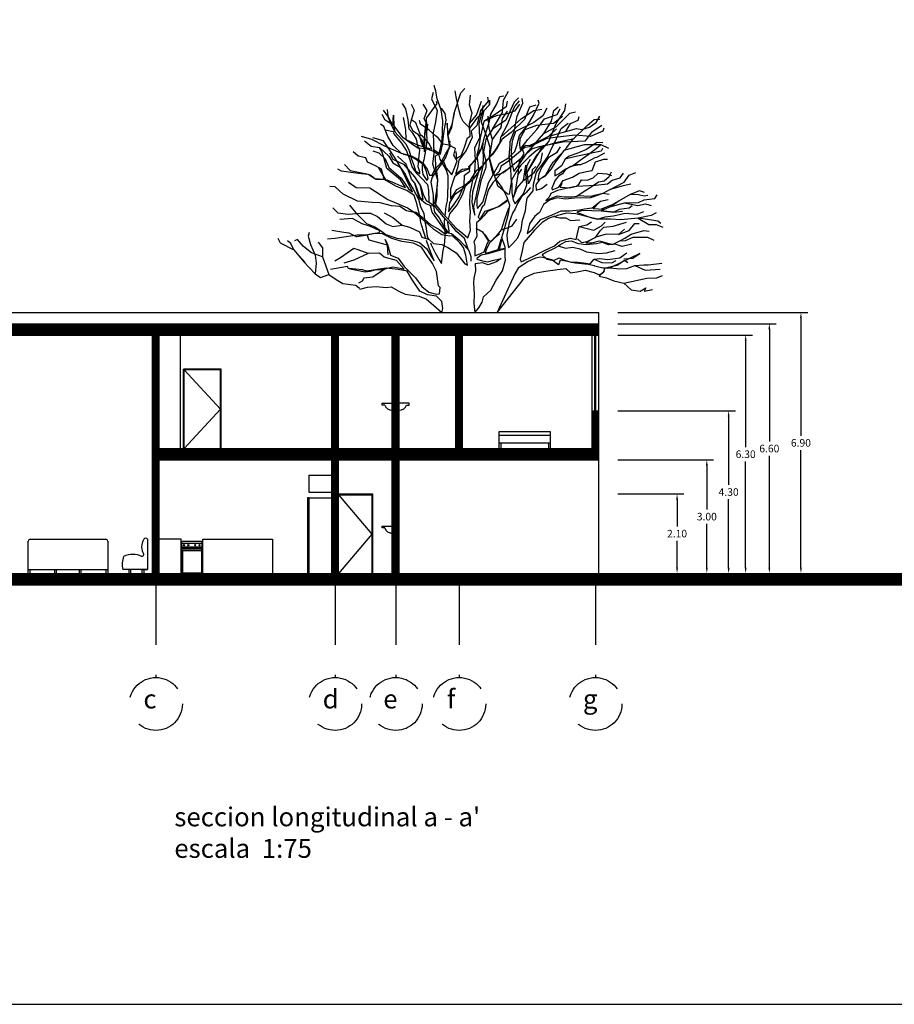
# Model space of a CAD drawing. Units: millimetres. Extents: x 194 to 285, y -171 to 60.
# Drawn here: x 216 to 239, y 0 to 27 of the extents above; entities that cross this region are included whole.
import ezdxf

# ---------------------------------------------------------------- set-up
doc = ezdxf.new("R2010")
doc.units = ezdxf.units.MM
doc.header["$LTSCALE"] = 0.25
doc.linetypes.add('HIDDEN', pattern=[9.525, 6.35, -3.175])
for name, color, linetype in [('Ejes', 10, 'HIDDEN'), ('escaleras', 8, 'Continuous'), ('FIXTURES', 7, 'Continuous'), ('mobiliario', 1, 'Continuous'), ('puertas', 204, 'Continuous'), ('ventanas cris', 2, 'Continuous')]:
    doc.layers.add(name, color=color, linetype=linetype)
doc.dimstyles.new('proy', dxfattribs={"dimtxt": 0.2, "dimasz": 0.15, "dimexe": 0.18, "dimexo": 0.5, "dimgap": 0.09, "dimtad": 0, "dimtih": 1, "dimtoh": 1, "dimzin": 0, "dimdsep": 46, "dimtxsty": 'Standard', "dimcen": 0.09, "dimclrd": 4, "dimclre": 2, "dimclrt": 4, "dimadec": 0, "dimazin": 0, "dimtfac": 1, "dimtofl": 0, "dimtmove": 0, "dimatfit": 3, "dimfxl": 0, "dimtolj": 1, "dimtzin": 0, "dimarcsym": 0})

# ---------------------------------------------------------------- blocks, each defined once
blk = doc.blocks.new('arbolv3')
for points in [[(151.902, 69.151), (151.996, 68.979), (152.278, 68.85), (152.566, 68.51), (152.724, 68.272), (152.805, 68.032), (152.881, 67.882), (152.961, 67.834), (153.1, 67.744), (153.128, 67.802), (153.166, 67.991), (153.168, 68.207), (153.184, 68.424), (153.165, 68.611), (153.133, 68.754), (153.125, 69.071), (153.217, 69.124), (153.295, 69.472), (153.303, 69.725), (153.311, 69.999), (153.275, 70.287), (153.161, 70.579), (153.126, 70.775), (153.087, 70.932)], [(152.266, 69.115), (152.476, 69.069), (152.651, 68.98), (152.791, 68.868), (152.903, 68.72), (152.965, 68.562), (153.03, 68.557), (153.105, 68.71), (153.259, 68.887), (153.398, 69.129), (153.522, 69.326), (153.458, 69.606), (153.553, 69.818), (153.616, 70.201), (153.789, 70.736), (153.899, 70.852)], [(153.064, 70.747), (153.016, 70.579), (153.167, 70.269), (153.117, 69.972), (153.059, 69.675), (153.08, 69.128), (153.044, 68.86), (153.17, 68.438), (153.148, 68.149), (153.099, 67.816), (153.285, 67.575), (153.455, 67.399), (153.663, 67.166), (153.847, 67.02), (153.98, 66.9), (154.047, 67.104), (154.026, 67.341), (154.046, 67.584), (154.031, 67.806), (154.037, 68.07), (154.101, 68.382), (154.16, 68.636), (154.181, 68.953), (154.165, 69.278), (154.296, 69.555), (154.279, 69.929), (154.365, 70.235), (154.383, 70.401)], [(153.656, 69.185), (153.675, 68.998), (153.81, 69.088), (153.891, 69.3), (153.964, 69.547), (154.042, 69.592), (154.03, 69.801), (153.852, 69.976), (153.792, 70.098), (153.736, 70.291), (153.67, 70.631), (153.644, 70.789)], [(154.495, 70.617), (154.518, 70.512), (154.31, 70.264), (154.213, 69.872), (154.061, 69.722), (154.087, 69.55), (153.936, 69.214), (153.741, 68.957), (153.703, 68.754), (153.649, 68.587), (153.826, 68.714), (154.035, 68.741), (154.019, 68.776), (154.215, 69.019), (154.318, 69.217), (154.371, 69.405)], [(154.019, 69.923), (154.094, 70.197), (154.022, 70.421), (154.045, 70.67)], [(155.013, 70.512), (154.99, 70.369), (154.699, 70.159), (154.398, 69.973), (154.303, 69.541), (154.266, 69.309), (154.214, 69.084), (154.25, 68.797), (154.261, 68.638), (154.167, 68.355), (154.101, 68.108), (154.086, 67.848), (154.104, 67.689), (154.159, 67.503), (154.139, 67.734), (154.204, 68.031), (154.262, 68.285), (154.321, 68.531), (154.379, 68.807), (154.387, 69.052), (154.374, 69.304), (154.391, 69.478), (154.471, 69.732), (154.552, 69.987), (154.583, 70.168), (154.742, 70.446), (154.822, 70.642), (154.929, 70.656)], [(155.317, 70.603), (155.197, 70.484), (154.977, 70.015), (154.628, 69.777), (154.448, 69.508), (154.392, 69.175), (154.449, 68.917), (154.453, 68.758), (154.324, 68.409), (154.272, 68.184), (154.213, 67.945), (154.211, 67.75), (154.234, 67.678), (154.375, 67.84), (154.454, 68.109), (154.52, 68.356), (154.666, 68.598), (154.817, 68.876), (155.052, 69.019), (155.221, 69.181), (155.274, 69.341), (155.34, 69.61), (155.557, 69.875), (155.716, 70.146), (155.861, 70.46), (155.838, 70.537)], [(154.628, 69.777), (154.893, 70.211), (154.919, 70.537), (155.052, 70.775)], [(154.712, 68.43), (154.76, 68.283), (154.893, 68.178), (155.025, 68.066), (155.076, 68.053), (155.133, 68.364), (155.117, 68.717), (155.072, 69.055), (155.094, 69.359), (155.099, 69.452), (155.2, 69.715), (155.277, 70.12), (155.427, 70.46), (155.414, 70.589)], [(151.841, 70.292), (151.863, 70.12), (151.996, 69.872), (152.009, 70.145), (152.022, 69.833), (152.045, 69.7), (151.938, 69.924), (151.863, 70.12), (151.743, 70.278)], [(151.788, 69.761), (152.045, 69.7), (152.138, 69.609), (152.338, 69.383), (152.422, 69.198), (152.485, 68.983), (152.547, 68.819), (152.594, 68.676), (152.704, 68.592), (152.703, 68.65), (152.664, 68.778), (152.68, 68.988), (152.703, 69.227), (152.657, 69.326), (152.623, 69.513), (152.526, 69.669), (152.429, 69.775), (152.402, 70.019), (152.336, 70.316), (152.252, 70.449)], [(152.482, 70.435), (152.556, 70.278), (152.446, 69.886), (152.517, 69.741), (152.642, 69.65), (152.769, 69.466), (152.817, 69.258), (152.819, 69.489), (152.85, 69.663), (152.895, 69.888), (152.884, 70.068), (153.161, 70.449), (153.148, 70.502)], [(152.693, 69.623), (152.741, 69.429), (152.81, 69.28), (152.827, 69.172), (152.835, 69.417), (152.836, 69.663), (152.872, 69.945), (152.826, 70.052), (152.9, 70.27), (152.796, 70.435)], [(153.063, 69.243), (153.254, 69.111), (153.305, 69.364), (153.347, 69.726), (153.404, 70.016), (153.378, 70.188), (153.281, 70.33)], [(155.777, 70.407), (155.609, 70.355), (155.476, 70.026), (155.123, 69.686), (154.888, 69.512), (154.749, 69.285), (154.624, 69.102), (154.462, 68.946), (154.128, 68.462), (153.945, 68.291), (153.818, 68.18), (153.613, 68.031), (153.488, 67.825), (153.465, 67.587), (153.611, 67.793), (153.744, 67.983), (153.88, 68.297), (153.888, 68.557), (154.029, 68.661), (154.005, 68.783), (154.209, 68.983), (154.31, 69.252)], [(154.013, 68.726), (153.763, 68.633), (153.622, 68.514), (153.589, 68.412), (153.515, 68.187), (153.514, 67.927), (153.598, 68.037), (153.688, 68.177), (153.895, 68.29), (154.043, 68.424), (154.216, 68.688), (154.386, 68.829), (154.582, 69.072), (154.694, 69.197), (154.832, 69.424), (154.851, 69.562), (155.394, 70.058), (155.719, 70.264), (155.936, 70.302)], [(154.023, 69.764), (154.019, 69.923), (154.201, 70.144), (154.336, 70.515)], [(154.03, 69.801), (154.239, 70.092), (154.553, 70.421), (154.553, 70.537), (154.553, 70.421)], [(155.343, 70.432), (155.207, 70.25), (155.003, 70.183), (154.725, 70.131), (154.421, 69.987)], [(154.851, 69.562), (155.026, 69.896), (155.207, 70.369), (155.343, 70.526)], [(156.068, 70.33), (155.958, 70.131), (155.719, 69.949), (155.233, 69.714), (155.149, 69.454), (155.126, 69.222), (155.127, 68.912), (155.191, 68.654), (155.351, 68.867), (155.539, 69.139), (155.666, 69.25), (155.866, 69.32), (156.132, 69.37), (156.297, 69.418), (156.784, 69.531)], [(155.777, 68.783), (155.68, 68.703), (155.657, 68.493), (155.583, 68.325), (155.547, 68.626), (155.967, 69.33), (155.776, 69.195), (155.599, 69.047), (155.381, 68.825), (155.256, 68.649), (155.131, 68.429), (155.142, 68.285), (155.14, 68.09), (155.174, 67.897), (155.227, 67.797), (155.444, 68.062), (155.538, 68.302), (155.51, 68.583), (155.777, 69.056), (156.117, 69.452), (156.311, 69.921), (156.541, 70.264), (156.567, 70.446)], [(155.384, 69.272), (155.566, 69.5), (155.797, 69.766), (156, 70.045), (156.334, 70.159), (156.421, 70.316)], [(155.984, 69.662), (156.191, 69.987), (156.25, 70.264), (156.36, 70.369)], [(153.374, 67.476), (153.404, 67.737), (153.436, 67.882), (153.446, 68.041), (153.454, 68.329), (153.456, 68.539), (153.401, 68.71), (153.243, 68.98), (153.218, 69.088), (153.05, 69.192), (152.875, 69.252), (152.658, 69.269), (152.49, 69.387), (152.265, 69.543), (152.022, 69.872), (151.792, 70.015), (151.708, 70.159)], [(152.265, 70.082), (152.326, 69.767), (152.336, 69.504), (152.62, 69.369), (152.816, 69.309), (153.02, 69.249), (152.951, 69.399), (152.832, 69.533), (152.729, 69.624), (152.605, 69.938), (152.494, 70.015)], [(153.616, 70.201), (153.55, 69.896), (153.453, 69.662), (153.427, 69.935), (153.44, 69.634), (153.486, 69.347)], [(154.964, 66.606), (154.502, 66.481), (154.33, 66.44), (154.21, 66.351), (154.21, 66.336), (154.363, 66.297), (154.493, 66.271), (154.665, 66.312), (154.859, 66.353), (154.738, 66.27), (154.517, 66.185), (154.364, 66.239), (154.17, 66.213), (154.182, 66.026), (154.136, 65.834), (154.125, 65.711), (154.147, 65.408), (154.131, 65.166), (154.165, 64.931), (154.271, 65.047), (154.354, 65.201), (154.394, 65.339), (154.584, 65.516), (154.729, 65.78), (154.889, 66.029), (154.975, 66.312), (154.966, 66.399), (154.96, 66.651), (154.874, 66.908), (154.954, 67.177), (155.053, 67.533), (155.083, 67.764), (155.02, 67.965), (154.884, 68.228), (154.705, 68.469), (154.61, 68.798), (154.547, 69.02), (154.566, 69.294), (154.469, 69.595), (154.336, 69.963), (154.408, 70.264)], [(154.65, 68.573), (154.553, 68.993), (154.628, 69.504), (154.54, 69.791), (154.518, 70.12)], [(154.628, 69.504), (154.858, 69.819), (154.893, 70.054), (155.026, 70.25)], [(156.479, 70.106), (156.237, 69.921), (155.79, 69.872), (155.486, 69.753), (155.349, 69.516), (155.339, 69.357), (155.356, 69.235), (155.498, 69.354), (155.606, 69.343), (155.884, 69.472), (156.119, 69.586), (156.316, 69.779)], [(155.539, 69.139), (155.984, 69.662), (156.324, 69.844), (156.674, 70.197), (156.819, 70.236)], [(156.421, 69.308), (156.324, 69.151), (156.104, 69.018), (155.931, 68.774), (155.849, 68.591), (155.824, 68.439), (156.023, 68.531), (156.14, 68.765), (156.23, 68.904), (156.441, 69.125), (156.596, 69.288), (156.742, 69.494), (157.133, 69.872), (157.318, 70.026), (157.463, 70.04)], [(156.119, 69.586), (156.567, 69.714), (156.687, 69.921), (156.894, 70.015), (156.916, 70.106)], [(156.567, 69.714), (156.845, 69.791), (156.991, 69.767), (157.195, 69.83), (157.366, 69.949), (157.463, 70.12)], [(152.909, 69.91), (152.886, 69.685), (152.891, 69.469), (152.868, 69.267), (152.81, 68.962), (152.771, 68.817), (152.766, 68.702), (152.784, 68.572), (152.896, 68.416), (152.931, 68.468), (152.883, 68.654), (152.806, 68.84), (152.55, 69.006), (152.353, 69.095), (152.222, 69.135), (152, 69.346), (151.857, 69.58), (151.756, 69.844), (151.669, 69.91)], [(153.315, 68.961), (153.4, 68.739), (153.549, 68.563), (153.63, 68.774), (153.698, 68.934), (153.608, 69.083), (153.654, 69.265), (153.486, 69.347), (153.326, 69.379), (153.192, 69.542), (153.119, 69.598), (152.956, 69.752), (152.724, 69.91), (152.702, 70.001)], [(157.57, 69.805), (157.548, 69.725), (157.221, 69.581), (156.806, 69.62), (156.068, 69.529), (155.609, 69.308), (155.486, 69.294), (155.266, 69.103), (155.054, 68.932), (154.855, 68.797), (154.801, 68.652), (154.703, 68.548), (154.917, 68.626), (155.158, 68.819), (155.454, 69.065)], [(155.631, 68.234), (155.522, 68.1), (155.388, 67.974), (155.291, 67.806), (155.23, 67.667), (155.153, 67.55), (155.073, 67.303), (155.041, 67.158), (155.009, 66.977), (155.012, 66.861), (155.054, 66.639), (155.166, 66.75), (155.299, 66.905), (155.388, 67.116), (155.418, 67.369), (155.498, 67.616), (155.515, 67.783), (155.547, 67.949), (155.701, 68.141), (155.711, 68.321), (155.757, 68.488), (155.79, 68.64), (155.909, 68.788), (156.083, 69.03), (156.158, 69.205), (156.324, 69.529), (156.444, 69.791), (156.625, 69.935)], [(155.866, 69.32), (156.492, 69.438), (157.085, 69.462), (157.269, 69.714), (157.522, 69.882)], [(152.222, 69.135), (151.779, 69.322), (151.439, 69.504), (151.161, 69.581)], [(151.465, 69.203), (151.62, 69.151), (151.792, 68.993), (151.889, 68.759), (152.216, 68.482), (152.41, 68.195), (152.517, 68.114), (152.19, 68.783), (152.035, 69.032), (151.743, 69.466), (151.465, 69.543)], [(152.953, 67.855), (152.946, 68.158), (152.921, 68.302), (152.743, 68.492), (152.639, 68.59), (152.505, 68.782), (152.442, 68.982), (152.357, 69.211), (152.23, 69.402), (152.029, 69.65), (152.006, 69.678)], [(151.245, 69.466), (151.417, 69.322), (151.641, 69.286), (151.885, 69.062), (151.99, 68.884), (152.188, 68.774), (152.315, 68.582), (152.436, 68.347), (152.527, 68.191), (152.671, 67.92), (152.726, 67.734), (152.81, 67.542), (152.833, 67.39)], [(151.611, 68.752), (151.792, 68.454), (151.981, 68.372), (152.186, 68.283), (152.324, 68.229), (152.196, 68.435), (151.997, 68.603), (151.835, 68.736), (151.756, 69.023), (151.702, 69.18), (151.641, 69.286)], [(153.498, 69.456), (153.473, 69.267), (153.393, 69.042), (153.33, 68.939), (153.226, 68.785), (153.1, 68.609), (153.031, 68.506), (152.998, 68.369), (153.032, 68.189), (153.058, 68.017), (153.064, 67.767)], [(155.304, 68.573), (155.343, 68.927), (155.463, 69.123), (155.414, 69.266)], [(157.703, 69.266), (157.499, 69.361), (157.049, 69.361), (156.518, 69.214), (156.274, 68.883), (156.177, 68.722), (156.03, 68.553), (155.867, 68.44), (155.776, 68.301), (155.787, 68.164), (155.923, 68.204), (156.072, 68.323)], [(156.225, 69.38), (155.967, 69.33)], [(157.535, 69.266), (157.499, 69.189), (156.797, 69.046), (156.545, 68.984), (156.449, 68.808), (156.279, 68.674), (156.275, 68.537), (156.389, 68.598), (156.545, 68.717), (156.745, 68.809), (156.95, 68.958), (157.155, 69.107), (157.366, 69.266), (157.486, 69.361)], [(157.548, 69.413), (157.389, 69.424), (157.116, 69.236), (156.859, 69.129), (156.659, 69.059), (156.545, 68.984)], [(150.714, 68.836), (150.869, 68.678), (151.262, 68.606), (151.392, 68.566), (151.547, 68.455), (151.763, 68.453), (151.691, 68.718), (151.531, 68.808), (151.326, 68.904), (151.28, 69.018), (151.077, 69.06), (150.944, 69.175)], [(153.99, 66.571), (153.949, 66.705), (153.886, 66.884), (153.673, 67.073), (153.531, 67.257), (153.376, 67.404), (153.235, 67.574), (153.115, 67.73), (153.007, 67.749), (152.868, 67.796), (152.699, 67.943), (152.636, 68.136), (152.573, 68.351), (152.491, 68.45), (152.349, 68.85), (152.119, 69.06)], [(155.45, 68.416), (155.728, 68.626), (155.91, 68.913), (155.948, 69.151)], [(156.78, 68.838), (156.96, 68.843), (157.117, 68.904), (157.345, 69.025), (157.388, 69.034), (157.596, 69.151)], [(155.151, 68.783), (154.846, 68.595), (154.65, 68.374), (154.525, 68.176), (154.471, 68.016), (154.445, 67.9), (154.412, 67.769), (154.356, 67.717), (154.288, 67.543), (154.247, 67.448), (154.299, 67.399), (154.431, 67.604), (154.617, 67.666), (154.796, 67.728), (155.015, 67.878)], [(155.185, 67.971), (155.282, 68.22), (155.45, 68.416), (155.511, 68.822)], [(155.51, 68.583), (155.547, 68.822), (155.631, 68.979)], [(156.975, 68.836), (156.702, 68.786), (156.545, 68.695), (156.483, 68.593), (156.369, 68.532), (156.285, 68.422), (156.197, 68.218), (156.205, 68.168), (156.384, 68.237), (156.495, 68.42), (156.745, 68.506), (156.923, 68.611), (157.116, 68.659), (157.267, 68.685), (157.348, 68.91), (157.57, 68.979), (157.667, 68.979)], [(152.705, 67.496), (152.615, 67.832), (152.56, 68.019), (152.362, 68.151), (152.092, 68.259), (151.763, 68.446), (151.518, 68.461), (151.342, 68.579), (151.154, 68.589), (150.886, 68.626), (150.64, 68.664), (150.543, 68.717)], [(155.197, 68.009), (155.256, 68.244), (155.304, 68.573), (155.401, 68.717)], [(156.823, 68.262), (156.579, 68.206), (156.343, 68.157), (156.172, 68.073), (156.124, 67.978), (156.039, 67.889), (156.339, 68.012), (156.52, 67.988), (156.715, 67.986), (156.858, 68.004), (157.022, 68.116), (157.234, 68.251), (157.433, 68.379), (157.577, 68.411), (157.716, 68.521), (157.777, 68.65)], [(156.461, 68.34), (156.413, 68.238), (156.665, 68.222), (156.845, 68.27), (156.922, 68.33), (156.985, 68.432), (157.129, 68.429), (157.286, 68.49), (157.42, 68.609), (157.651, 68.593), (157.777, 68.545)], [(156.845, 68.27), (157.353, 68.297), (157.667, 68.325), (157.79, 68.43), (158.001, 68.486), (158.088, 68.608)], [(157.742, 68.181), (158.108, 68.37), (158.244, 68.559), (158.418, 68.626)], [(151.766, 67.565), (151.996, 67.435), (152.241, 67.239), (152.43, 67.179), (152.699, 67.056), (152.761, 66.92), (152.957, 66.86), (153.068, 66.755), (153.292, 66.724), (153.445, 66.649), (153.672, 66.503), (153.777, 66.369), (153.896, 66.213), (153.969, 66.179), (153.926, 66.445), (153.864, 66.645), (153.767, 66.765), (153.575, 66.955), (153.503, 66.946), (153.293, 66.984), (153.073, 67.123), (152.947, 67.249), (152.726, 67.431), (152.557, 67.571), (152.354, 67.617), (152.178, 67.728), (151.954, 67.751), (151.656, 67.83), (151.447, 67.839), (151.056, 67.873), (150.684, 68.058), (150.471, 68.248), (150.326, 68.258)], [(150.821, 68.377), (151.028, 68.234), (151.381, 68.22), (151.863, 67.918), (152.38, 67.697), (152.527, 67.6), (152.644, 67.545), (152.593, 67.58), (152.762, 67.454), (152.99, 67.251), (153.217, 67.119), (153.379, 67.008), (153.429, 67.024), (153.242, 67.278), (153.032, 67.583), (152.986, 67.743)], [(152.573, 68.351), (152.711, 67.971), (152.796, 67.918), (152.724, 68.272)], [(153.896, 68.232), (153.829, 68.029), (153.698, 67.78), (153.495, 67.537), (153.46, 67.398)], [(158.282, 68.318), (158.085, 68.279), (157.742, 68.181), (157.548, 68.076), (157.221, 67.995), (156.868, 68.009)], [(157.716, 68.048), (157.548, 68.076), (157.221, 67.957), (156.802, 67.952), (156.55, 67.924), (156.34, 67.955), (156.133, 67.899), (155.977, 67.78), (155.874, 67.575), (155.747, 67.471), (155.608, 67.273), (155.549, 67.019), (155.69, 67.131), (155.908, 67.388), (156.207, 67.511), (156.443, 67.611), (156.666, 67.617), (156.932, 67.645), (157.062, 67.67), (157.263, 67.696), (157.482, 67.875), (157.683, 67.916)], [(158.739, 68.023), (158.638, 67.999), (158.49, 68.037), (158.269, 68.051), (157.981, 67.876), (157.764, 67.733), (157.499, 67.614), (157.835, 67.581), (158.069, 67.603)], [(158.651, 68.104), (158.515, 68.146), (158.269, 68.051), (157.79, 67.775), (157.502, 67.659)], [(158.117, 67.824), (158.49, 67.838), (158.638, 67.904), (158.923, 67.943), (158.985, 68.037)], [(150.41, 67.694), (150.543, 67.565), (150.811, 67.526), (151.148, 67.551), (151.403, 67.55), (151.586, 67.461), (151.814, 67.272), (151.989, 67.197), (152.241, 67.239)], [(150.847, 67.761), (151.015, 67.565), (151.295, 67.28), (151.521, 67.192), (151.697, 67.074), (151.807, 66.99), (152.098, 66.889), (152.366, 66.853), (152.51, 66.835), (152.699, 66.774), (152.891, 66.606), (153.012, 66.4), (153.086, 66.294), (153.032, 66.429), (152.955, 66.629), (152.885, 66.83)], [(153.065, 67.738), (153.097, 67.578), (153.217, 67.429), (153.345, 67.202), (153.457, 67.031), (153.544, 67.019), (153.743, 66.844), (153.891, 66.696), (154.003, 66.569), (154.057, 66.405), (154.053, 66.282)], [(155.039, 67.918), (154.796, 67.728), (154.496, 67.598), (154.398, 67.48), (154.321, 67.392), (154.208, 67.295), (154.206, 67.101), (154.21, 66.935), (154.139, 66.794), (154.163, 66.686), (154.162, 66.543), (154.157, 66.426), (154.308, 66.483), (154.407, 66.529), (154.489, 66.74), (154.53, 66.813), (154.38, 67.04), (154.278, 67.102), (154.197, 67.144)], [(154.869, 67.117), (154.955, 67.393), (155.061, 67.694)], [(158.321, 67.747), (158.244, 67.687), (157.981, 67.652), (157.835, 67.581), (157.575, 67.603), (157.25, 67.617), (157.005, 67.625), (156.862, 67.578), (157.008, 67.517), (157.219, 67.443), (157.4, 67.397), (157.608, 67.453), (157.751, 67.478), (157.823, 67.487), (158.125, 67.552), (158.454, 67.53), (158.625, 67.596)], [(157.57, 67.652), (157.292, 67.666), (157.45, 67.838)], [(157.764, 67.733), (158.117, 67.824), (158.467, 67.757), (158.677, 67.799), (158.823, 67.757)], [(152.867, 66.888), (152.815, 67.051), (152.752, 67.245), (152.721, 67.352), (152.719, 67.446)], [(156.28, 67.477), (156.109, 67.408), (155.938, 67.31), (155.742, 67.103), (155.573, 66.911), (155.454, 66.779), (155.409, 66.554), (155.364, 66.336), (155.388, 66.265), (155.708, 66.417), (156.007, 66.569), (156.264, 66.691), (156.412, 66.817), (156.692, 66.889), (156.844, 66.857), (156.876, 67.016), (156.922, 67.198), (157.123, 67.246), (157.243, 67.328)], [(159.082, 67.278), (158.998, 67.344), (158.726, 67.386), (158.48, 67.425), (158.02, 67.379), (157.752, 67.393), (157.412, 67.393), (157.172, 67.446), (156.827, 67.534), (156.581, 67.55), (156.345, 67.493), (156.274, 67.455), (156.411, 67.43), (156.563, 67.434), (156.687, 67.358), (156.939, 67.379)], [(158.959, 67.558), (158.823, 67.491), (158.48, 67.425), (158.761, 67.25), (158.959, 67.25), (159.13, 67.183)], [(150.264, 66.872), (150.471, 66.896), (151.05, 66.978), (151.273, 66.984), (151.517, 67.026), (151.64, 67.044), (151.646, 67.087), (151.405, 67.204), (151.18, 67.27), (150.924, 67.408), (150.591, 67.383)], [(152.841, 67.337), (152.862, 67.204), (152.897, 66.945), (152.936, 66.867)], [(153.375, 67.01), (153.366, 67.17), (153.356, 67.325), (153.366, 67.406)], [(153.445, 67.339), (153.436, 67.305), (153.478, 67.082), (153.471, 67.029)], [(154.425, 66.991), (154.507, 66.87), (154.581, 66.793), (154.729, 66.933), (154.869, 67.117), (154.997, 67.157), (155.147, 67.218), (155.273, 67.394)], [(156.844, 66.857), (156.922, 67.198), (157.305, 67.103), (157.509, 67.222), (157.606, 67.313)], [(156.872, 66.879), (156.983, 66.774), (157.134, 66.806), (157.362, 66.92), (157.473, 67.082), (157.571, 67.185), (157.816, 67.206), (158.167, 67.315)], [(157.959, 66.987), (158.237, 67.092), (158.392, 67.278), (158.502, 67.278)], [(149.785, 67.043), (149.753, 66.942), (149.817, 66.721), (149.938, 66.446), (149.965, 66.23), (149.943, 65.948)], [(151.87, 66.448), (151.854, 66.704), (151.792, 66.854), (151.854, 66.721), (151.936, 66.445), (152.133, 66.364), (152.297, 66.144), (152.452, 65.982), (152.593, 65.842), (152.764, 65.615), (152.941, 65.468), (153.144, 65.415), (153.231, 65.425), (153.248, 65.591), (153.204, 65.633), (153.151, 66.007), (153.038, 66.22), (152.903, 66.426), (152.753, 66.653), (152.541, 66.763), (152.23, 66.806), (151.968, 66.886), (151.705, 67.016), (151.482, 67.011), (151.267, 66.962), (151.051, 66.928), (151.03, 66.927), (150.84, 67.024), (150.702, 67.042), (150.384, 67.091)], [(151.854, 66.704), (151.368, 66.837), (151.323, 66.956)], [(152.985, 66.77), (153.011, 66.717), (153.11, 66.504), (153.216, 66.319), (153.283, 66.227), (153.325, 66.567), (153.357, 66.712), (153.381, 66.921), (153.378, 66.969)], [(154.814, 67.001), (154.665, 66.881), (154.546, 66.77), (154.464, 66.581), (154.43, 66.493), (154.588, 66.533), (154.774, 66.596), (154.869, 66.882)], [(158.117, 67.131), (157.959, 66.987), (157.632, 66.998), (157.363, 66.921), (157.099, 66.769), (157.257, 66.766), (157.458, 66.822), (157.603, 66.775), (157.799, 66.729), (157.991, 66.82), (158.127, 66.889), (158.297, 67.001), (158.625, 67.092), (158.774, 67.078)], [(157.991, 66.82), (158.14, 66.83), (158.347, 66.921), (158.726, 66.917), (158.897, 66.837)], [(148.953, 66.889), (149.018, 66.77), (149.377, 66.585), (149.299, 66.753), (149.206, 66.823)], [(150.131, 66.399), (149.847, 66.501), (149.63, 66.669), (149.471, 66.854), (149.393, 66.823)], [(150.021, 66.788), (150.131, 66.634), (150.131, 66.399), (150.297, 65.928), (150.495, 65.803), (150.671, 65.692), (151.011, 65.65), (151.109, 65.573)], [(154.964, 66.62), (154.809, 66.592), (154.88, 66.882)], [(156.415, 66.709), (156.259, 66.618), (156.059, 66.52), (155.945, 66.452), (156.064, 66.339), (156.238, 66.301), (156.395, 66.369), (156.533, 66.308), (156.708, 66.255), (156.888, 66.259), (157.032, 66.241), (157.206, 66.217), (157.319, 66.335), (157.462, 66.353), (157.679, 66.329), (157.995, 66.373), (158.13, 66.471), (158.18, 66.508)], [(158.308, 66.735), (158.06, 66.671), (157.871, 66.731), (157.699, 66.712), (157.538, 66.78), (157.38, 66.747), (157.107, 66.719), (156.904, 66.743), (156.715, 66.81), (156.557, 66.799), (156.365, 66.693), (156.561, 66.626), (156.748, 66.652), (156.937, 66.614), (157.112, 66.532), (157.43, 66.489), (157.639, 66.502), (157.875, 66.565)], [(149.676, 66.252), (149.377, 66.585), (149.643, 66.263), (149.943, 65.948), (150.083, 65.851), (150.297, 65.928)], [(150.848, 66.101), (151.181, 66.066), (151.297, 66.025), (151.534, 66.067), (151.722, 66.065), (151.994, 66.137), (152.183, 66.098), (152.291, 66.072), (152.091, 66.298), (151.764, 66.39), (151.639, 66.496), (151.343, 66.488), (151.074, 66.582), (150.958, 66.615), (150.611, 66.376), (150.458, 66.28)], [(151.343, 66.488), (150.96, 66.312), (150.695, 66.228)], [(157.764, 66.101), (157.548, 66.103), (157.337, 66.155), (157.323, 66.162), (157.156, 66.194), (156.816, 66.229), (156.563, 66.287), (156.418, 66.312), (156.37, 66.189), (156.194, 66.321), (155.954, 66.38), (155.897, 66.386), (155.767, 66.368), (155.553, 66.269), (155.305, 66.097), (155.215, 65.95), (154.752, 64.931), (155.485, 65.849), (155.734, 65.963), (156.028, 66.021), (156.345, 66.065), (156.567, 66.092), (156.693, 65.98), (156.908, 66.014), (157.081, 66.048), (157.32, 65.989), (157.451, 65.927), (157.565, 65.995), (157.606, 66.104), (157.928, 66.177), (158.12, 66.312), (158.208, 66.249)], [(158.104, 66.347), (158.342, 66.368), (158.519, 66.488), (157.743, 66.108), (157.988, 66.078), (158.176, 66.09), (158.39, 66.174), (158.628, 66.187), (158.743, 66.19), (159.102, 66.235)], [(151.124, 65.54), (151.323, 65.593), (151.553, 65.614), (151.82, 65.584), (151.95, 65.602), (152.154, 65.492), (152.315, 65.409), (152.691, 65.361), (152.881, 65.279), (153.072, 65.125), (153.286, 64.929), (153.313, 65.03), (153.286, 65.217), (153.146, 65.358), (152.914, 65.395), (152.703, 65.491), (152.5, 65.81), (152.372, 66.016), (152.133, 66.061), (151.815, 66.103), (151.578, 66.061), (151.384, 66.013), (151.262, 65.996), (150.907, 66.066), (150.82, 66.093), (150.797, 66.143), (150.344, 66.066)], [(157.319, 66.335), (157.522, 66.252), (157.787, 66.238), (157.897, 66.305)], [(158.39, 66.174), (158.661, 66.042), (159.059, 66.07)], [(151.815, 66.103), (151.462, 65.857), (151.229, 65.839), (151.18, 65.752), (151.086, 65.703)], [(157.593, 66.017), (157.452, 65.891), (157.641, 65.845), (157.838, 65.764), (158.099, 65.705), (158.291, 65.53), (158.53, 65.493), (158.686, 65.576), (158.638, 65.488), (158.86, 65.537)], [(158.099, 65.705), (158.71, 65.832), (158.969, 65.843), (159.124, 65.909)]]:
    blk.add_lwpolyline(points)
blk = doc.blocks.new('*D77')
at = {"color": 2, "lineweight": -2}
for p, q in [((231.531, 13.966), (233.279, 13.966)), ((225.551, 11.866), (233.279, 11.866))]:
    blk.add_line(p, q, dxfattribs=at)
at = {"color": 4, "lineweight": -2}
for p, q in [((233.099, 13.816), (233.099, 13.106)), ((233.099, 12.016), (233.099, 12.726))]:
    blk.add_line(p, q, dxfattribs=at)
at = {"color": 4}
for points in [[(233.074, 13.816), (233.124, 13.816), (233.099, 13.966)], [(233.074, 12.016), (233.124, 12.016), (233.099, 11.866)]]:
    blk.add_solid(points, dxfattribs=at)
at = {"layer": 'Defpoints', "color": 0}
for p in [(231.031, 13.966), (233.099, 13.966), (225.051, 11.866)]:
    blk.add_point(p, dxfattribs=at)
at = {"color": 4, "insert": (233.099, 12.916), "char_height": 0.2, "attachment_point": 5}
blk.add_mtext('\\A1;2.10', dxfattribs=at)
blk = doc.blocks.new('*D78')
at = {"color": 2, "lineweight": -2}
for p, q in [((231.531, 14.866), (234.066, 14.866)), ((225.551, 11.866), (234.066, 11.866))]:
    blk.add_line(p, q, dxfattribs=at)
at = {"color": 4, "lineweight": -2}
for p, q in [((233.886, 14.716), (233.886, 13.556)), ((233.886, 12.016), (233.886, 13.176))]:
    blk.add_line(p, q, dxfattribs=at)
at = {"color": 4}
for points in [[(233.861, 14.716), (233.911, 14.716), (233.886, 14.866)], [(233.861, 12.016), (233.911, 12.016), (233.886, 11.866)]]:
    blk.add_solid(points, dxfattribs=at)
at = {"layer": 'Defpoints', "color": 0}
for p in [(231.031, 14.866), (233.886, 14.866), (225.051, 11.866)]:
    blk.add_point(p, dxfattribs=at)
at = {"color": 4, "insert": (233.886, 13.366), "char_height": 0.2, "attachment_point": 5}
blk.add_mtext('\\A1;3.00', dxfattribs=at)
blk = doc.blocks.new('*D79')
at = {"color": 2, "lineweight": -2}
for p, q in [((231.531, 16.166), (234.643, 16.166)), ((225.551, 11.866), (234.643, 11.866))]:
    blk.add_line(p, q, dxfattribs=at)
at = {"color": 4, "lineweight": -2}
for p, q in [((234.463, 16.016), (234.463, 14.206)), ((234.463, 12.016), (234.463, 13.826))]:
    blk.add_line(p, q, dxfattribs=at)
at = {"color": 4}
for points in [[(234.438, 16.016), (234.488, 16.016), (234.463, 16.166)], [(234.438, 12.016), (234.488, 12.016), (234.463, 11.866)]]:
    blk.add_solid(points, dxfattribs=at)
at = {"layer": 'Defpoints', "color": 0}
for p in [(231.031, 16.166), (234.463, 16.166), (225.051, 11.866)]:
    blk.add_point(p, dxfattribs=at)
at = {"color": 4, "insert": (234.463, 14.016), "char_height": 0.2, "attachment_point": 5}
blk.add_mtext('\\A1;4.30', dxfattribs=at)
blk = doc.blocks.new('*D80')
at = {"color": 2, "lineweight": -2}
for p, q in [((231.531, 18.166), (235.093, 18.166)), ((225.551, 11.866), (235.093, 11.866))]:
    blk.add_line(p, q, dxfattribs=at)
at = {"color": 4, "lineweight": -2}
for p, q in [((234.913, 18.016), (234.913, 15.206)), ((234.913, 12.016), (234.913, 14.826))]:
    blk.add_line(p, q, dxfattribs=at)
at = {"color": 4}
for points in [[(234.888, 18.016), (234.938, 18.016), (234.913, 18.166)], [(234.888, 12.016), (234.938, 12.016), (234.913, 11.866)]]:
    blk.add_solid(points, dxfattribs=at)
at = {"layer": 'Defpoints', "color": 0}
for p in [(231.031, 18.166), (234.913, 18.166), (225.051, 11.866)]:
    blk.add_point(p, dxfattribs=at)
at = {"color": 4, "insert": (234.913, 15.016), "char_height": 0.2, "attachment_point": 5}
blk.add_mtext('\\A1;6.30', dxfattribs=at)
blk = doc.blocks.new('*D81')
at = {"color": 2, "lineweight": -2}
for p, q in [((231.531, 18.466), (235.719, 18.466)), ((225.551, 11.866), (235.719, 11.866))]:
    blk.add_line(p, q, dxfattribs=at)
at = {"color": 4, "lineweight": -2}
for p, q in [((235.539, 18.316), (235.539, 15.356)), ((235.539, 12.016), (235.539, 14.976))]:
    blk.add_line(p, q, dxfattribs=at)
at = {"color": 4}
for points in [[(235.514, 18.316), (235.564, 18.316), (235.539, 18.466)], [(235.514, 12.016), (235.564, 12.016), (235.539, 11.866)]]:
    blk.add_solid(points, dxfattribs=at)
at = {"layer": 'Defpoints', "color": 0}
for p in [(231.031, 18.466), (235.539, 18.466), (225.051, 11.866)]:
    blk.add_point(p, dxfattribs=at)
at = {"color": 4, "insert": (235.539, 15.166), "char_height": 0.2, "attachment_point": 5}
blk.add_mtext('\\A1;6.60', dxfattribs=at)
blk = doc.blocks.new('*D82')
at = {"color": 2, "lineweight": -2}
for p, q in [((231.531, 18.766), (236.554, 18.766)), ((225.551, 11.866), (236.554, 11.866))]:
    blk.add_line(p, q, dxfattribs=at)
at = {"color": 4, "lineweight": -2}
for p, q in [((236.374, 18.616), (236.374, 15.506)), ((236.374, 12.016), (236.374, 15.126))]:
    blk.add_line(p, q, dxfattribs=at)
at = {"color": 4}
for points in [[(236.349, 18.616), (236.399, 18.616), (236.374, 18.766)], [(236.349, 12.016), (236.399, 12.016), (236.374, 11.866)]]:
    blk.add_solid(points, dxfattribs=at)
at = {"layer": 'Defpoints', "color": 0}
for p in [(231.031, 18.766), (236.374, 18.766), (225.051, 11.866)]:
    blk.add_point(p, dxfattribs=at)
at = {"color": 4, "insert": (236.374, 15.316), "char_height": 0.2, "attachment_point": 5}
blk.add_mtext('\\A1;6.90', dxfattribs=at)

msp = doc.modelspace()

# ---------------------------------------------------------------- linework, layer by layer
for p, q in [((214.431, 18.766), (231.031, 18.766)), ((231.031, 18.466), (231.031, 18.766)), ((214.431, 18.466), (231.031, 18.466)), ((231.031, 18.166), (231.031, 18.466)), ((214.431, 18.166), (219.231, 18.166)), ((219.231, 11.866), (219.231, 18.166)), ((219.411, 18.166), (223.971, 18.166)), ((219.411, 15.166), (219.411, 18.166)), ((219.976, 15.166), (219.976, 18.166)), ((223.971, 15.166), (223.971, 18.166)), ((224.151, 15.166), (224.151, 18.166)), ((224.151, 18.166), (225.571, 18.166)), ((225.571, 15.166), (225.571, 18.166)), ((225.751, 15.166), (225.751, 18.166)), ((225.751, 18.166), (227.251, 18.166)), ((227.251, 15.166), (227.251, 18.166)), ((227.431, 15.166), (227.431, 18.166)), ((227.431, 18.166), (230.851, 18.166)), ((230.851, 15.166), (230.851, 18.166)), ((230.851, 18.166), (231.031, 18.166)), ((231.031, 15.166), (231.031, 18.166)), ((220.071, 17.246), (221.031, 16.206)), ((221.031, 16.206), (220.071, 15.166)), ((225.307, 16.316), (225.307, 16.366)), ((225.307, 16.366), (225.571, 16.366)), ((225.373, 16.316), (225.307, 16.316)), ((226.016, 16.366), (225.751, 16.366)), ((225.95, 16.316), (226.016, 16.316)), ((226.016, 16.316), (226.016, 16.366)), ((230.851, 16.166), (231.031, 16.166)), ((219.411, 15.166), (223.971, 15.166)), ((224.151, 15.166), (225.571, 15.166)), ((225.751, 15.166), (227.251, 15.166)), ((227.431, 15.166), (230.851, 15.166)), ((231.031, 14.866), (231.031, 15.166)), ((219.411, 11.866), (219.411, 14.866)), ((219.411, 14.866), (223.971, 14.866)), ((223.971, 11.866), (223.971, 14.866)), ((224.151, 11.866), (224.151, 14.866)), ((224.151, 14.866), (225.571, 14.866)), ((225.571, 11.866), (225.571, 14.866)), ((225.751, 11.866), (225.751, 14.866)), ((225.751, 14.866), (231.031, 14.866)), ((231.031, 11.866), (231.031, 14.866)), ((223.361, 14.466), (223.361, 14.016)), ((223.361, 14.466), (223.971, 14.466)), ((223.371, 13.866), (223.326, 13.866)), ((223.326, 13.866), (223.326, 11.866)), ((223.361, 14.016), (223.971, 14.016)), ((223.371, 11.866), (223.371, 13.866)), ((223.371, 13.866), (223.971, 13.866)), ((224.151, 13.946), (225.031, 12.906)), ((225.307, 13.066), (225.307, 13.116)), ((225.307, 13.116), (225.571, 13.116)), ((225.373, 13.066), (225.307, 13.066)), ((219.988, 12.766), (219.411, 12.766)), ((219.988, 11.866), (219.988, 12.766)), ((220.561, 11.866), (220.561, 12.766)), ((220.561, 12.766), (222.4, 12.766)), ((222.4, 12.766), (222.4, 11.866)), ((225.031, 12.906), (224.151, 11.866)), ((220.008, 11.866), (220.008, 12.716)), ((220.008, 12.716), (220.541, 12.716)), ((220.008, 12.666), (220.541, 12.666)), ((220.008, 12.566), (220.541, 12.566)), ((220.021, 12.529), (220.527, 12.529)), ((220.021, 12.529), (220.021, 12.509)), ((220.527, 12.509), (220.021, 12.509)), ((220.527, 12.529), (220.527, 12.509)), ((220.541, 11.866), (220.541, 12.716)), ((220.021, 12.47), (220.527, 12.47)), ((220.021, 12.47), (220.021, 11.884)), ((220.527, 12.47), (220.527, 11.884)), ((223.371, 11.866), (223.371, 12.241)), ((196.41, 11.866), (219.231, 11.866)), ((219.411, 11.866), (223.971, 11.866)), ((220.021, 11.884), (220.527, 11.884)), ((224.151, 11.866), (225.571, 11.866)), ((225.751, 11.866), (245.88, 11.866)), ((196.41, 11.566), (245.88, 11.566))]:
    msp.add_line(p, q)
at = {"color": 254}
for points, const_width in [([(214.431, 18.316), (231.031, 18.316)], 0.3), ([(219.321, 18.166), (219.321, 15.166)], 0.18), ([(224.061, 18.166), (224.061, 15.166)], 0.18), ([(225.661, 18.166), (225.661, 15.166)], 0.18), ([(227.341, 18.166), (227.341, 15.166)], 0.18), ([(230.941, 16.166), (230.941, 15.166)], 0.18), ([(219.231, 15.016), (231.031, 15.016)], 0.3), ([(219.321, 11.866), (219.321, 15.016)], 0.18), ([(224.061, 11.866), (224.061, 15.016)], 0.18), ([(225.661, 11.866), (225.661, 15.016)], 0.18), ([(196.41, 11.716), (245.88, 11.716)], 0.3)]:
    msp.add_lwpolyline(points, dxfattribs=dict(at, const_width=const_width))
for centre in [(220.066, 12.612), (220.178, 12.612), (220.361, 12.612), (220.472, 12.612)]:
    msp.add_circle(centre, 0.015)
for centre, start, end in [((225.551, 16.369), 196.383, 276.3511), ((225.772, 16.369), 263.6489, 343.617), ((225.551, 13.119), 196.383, 276.3511)]:
    msp.add_arc(centre, 0.186, start, end)
at = {"layer": 'Ejes'}
for p, q in [((219.321, 11.566), (219.321, 9.113)), ((224.061, 11.566), (224.061, 9.113)), ((225.661, 11.566), (225.661, 9.113)), ((227.341, 11.566), (227.341, 9.113)), ((230.941, 11.566), (230.941, 9.124))]:
    msp.add_line(p, q, dxfattribs=at)
for centre in [(219.321, 8.413), (224.061, 8.413), (225.661, 8.413), (227.341, 8.413), (230.941, 8.413)]:
    msp.add_circle(centre, 0.7, dxfattribs=at)
at = {"layer": 'FIXTURES'}
msp.add_lwpolyline([(194.536, 0.472), (284.536, 0.472), (284.536, 60.472), (194.536, 60.472)], close=True, dxfattribs=at)
at = {"layer": 'mobiliario'}
for p, q in [((228.397, 15.516), (228.397, 15.616)), ((228.397, 15.616), (229.747, 15.616)), ((228.397, 15.316), (228.397, 15.516)), ((228.397, 15.516), (229.747, 15.516)), ((229.747, 15.616), (229.747, 15.166)), ((228.397, 15.166), (228.397, 15.316)), ((228.397, 15.316), (229.747, 15.316)), ((228.447, 15.166), (228.447, 15.316)), ((229.697, 15.316), (229.697, 15.166)), ((215.998, 12.766), (217.998, 12.766)), ((219.1, 12.766), (219.1, 11.966)), ((215.948, 11.866), (215.948, 12.716)), ((218.048, 12.716), (218.048, 11.866)), ((215.948, 11.966), (218.048, 11.966)), ((215.998, 11.866), (215.998, 11.966)), ((216.648, 11.866), (216.648, 11.966)), ((216.698, 11.866), (216.698, 11.966)), ((217.298, 11.866), (217.298, 11.966)), ((217.348, 11.866), (217.348, 11.966)), ((217.998, 11.966), (217.998, 11.866)), ((219.1, 11.966), (218.443, 11.966)), ((218.603, 11.966), (218.603, 11.866)), ((218.653, 11.966), (218.653, 11.866)), ((218.953, 11.966), (218.953, 11.866)), ((218.969, 11.966), (219.1, 11.966)), ((219.003, 11.966), (219.003, 11.866))]:
    msp.add_line(p, q, dxfattribs=at)
for centre, radius, start, end in [((215.998, 12.716), 0.05, 90, 180), ((217.998, 12.716), 0.05, 360, 90), ((219.337, 12.566), 0.392, 149.3485, 210.6515), ((219.05, 12.736), 0.0584, 31.0773, 148.9227), ((219.126, 12.091), 0.694, 161.095, 190.3698), ((218.709, 11.773), 0.594, 66.101, 113.899), ((218.95, 12.366), 0.05, 270, 0)]:
    msp.add_arc(centre, radius, start, end, dxfattribs=at)
at = {"layer": 'puertas'}
for p, q in [((221.051, 17.266), (220.051, 17.266)), ((220.051, 15.166), (220.051, 17.266)), ((220.071, 15.166), (220.071, 17.246)), ((221.031, 17.246), (220.071, 17.246)), ((221.031, 15.166), (221.031, 17.246)), ((221.051, 15.166), (221.051, 17.266)), ((224.151, 13.966), (225.051, 13.966)), ((224.151, 13.946), (225.031, 13.946)), ((225.031, 13.946), (225.031, 11.866)), ((225.051, 13.966), (225.051, 11.866)), ((225.051, 11.866), (225.051, 11.866))]:
    msp.add_line(p, q, dxfattribs=at)
at = {"layer": 'ventanas cris'}
for p, q in [((230.926, 16.166), (230.926, 18.166)), ((230.956, 16.166), (230.956, 18.166))]:
    msp.add_line(p, q, dxfattribs=at)

# ---------------------------------------------------------------- block references
msp.add_blockref('arbolv3', (73.592, -46.164))

# ---------------------------------------------------------------- texts
at = {"layer": 'escaleras', "char_height": 0.5, "attachment_point": 1}
for s, insert, width in [('{\\fBankGothic Md BT|b0|i0|c0|p34;c}', (218.991, 8.794), 1.6135), ('{\\fBankGothic Md BT|b0|i0|c0|p34;d}', (223.731, 8.794), 1.6135), ('{\\fBankGothic Md BT|b0|i0|c0|p34;e}', (225.331, 8.794), 1.6135), ('{\\fBankGothic Md BT|b0|i0|c0|p34;f}', (227.011, 8.794), 1.6135), ('{\\fBankGothic Md BT|b0|i0|c0|p34;g}', (230.611, 8.794), 1.6135), ("{\\fBankGothic Md BT|b0|i0|c0|p34;seccion longitudinal a - a'\\Pescala  1:75}", (219.808, 5.678), 17.1119)]:
    msp.add_mtext(s, dxfattribs=dict(at, insert=insert, width=width))

# ---------------------------------------------------------------- dimensions: what is measured, and where the dimension line sits
for base, p2, picture, middle in [((236.374, 18.766), (231.031, 18.766), '*D82', (236.374, 15.316)), ((235.539, 18.466), (231.031, 18.466), '*D81', (235.539, 15.166)), ((234.913, 18.166), (231.031, 18.166), '*D80', (234.913, 15.016)), ((234.463, 16.166), (231.031, 16.166), '*D79', (234.463, 14.016)), ((233.886, 14.866), (231.031, 14.866), '*D78', (233.886, 13.366)), ((233.099, 13.966), (231.031, 13.966), '*D77', (233.099, 12.916))]:
    dim = msp.add_linear_dim(base=base, p1=(225.051, 11.866), p2=p2, angle=90, dimstyle='proy')
    dim.commit()
    dim.dimension.update_dxf_attribs({"geometry": picture, "text_midpoint": middle})

doc.saveas('drawing.dxf')
